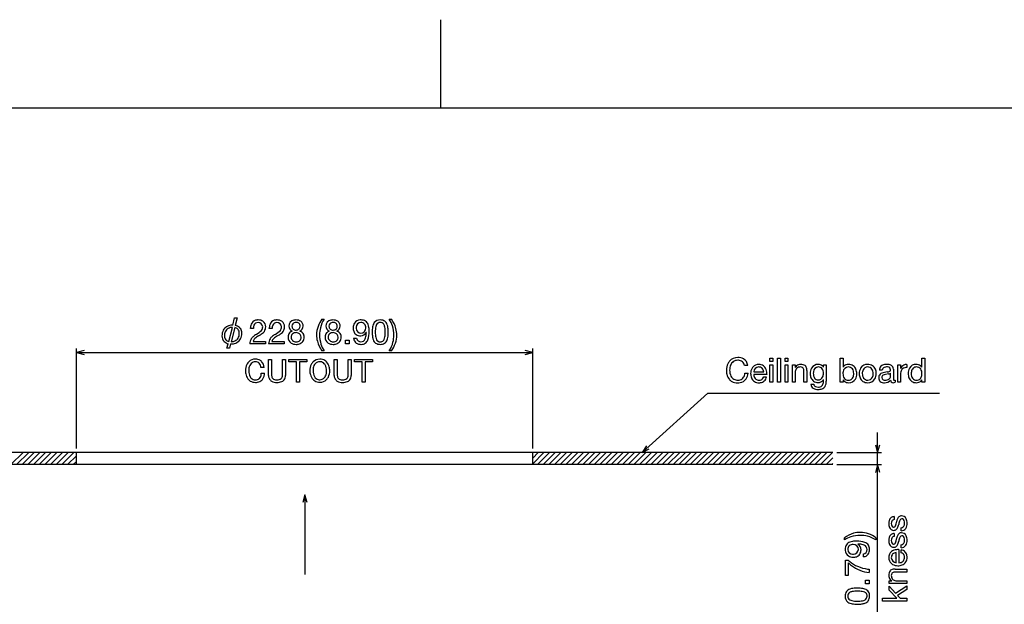
# Model space of a CAD drawing. Extents: x 0 to 1680, y 0 to 1188.
# Drawn here: x 662 to 1154, y 896 to 1188 of the extents above; entities that cross this region are included whole.
import ezdxf

# ---------------------------------------------------------------- set-up
doc = ezdxf.new("R2010")
doc.units = 0
doc.layers.get('0').update_dxf_attribs({"linetype": 'CONTINUOUS'})

msp = doc.modelspace()

# ---------------------------------------------------------------- linework, layer by layer
at = {"color": 7}
for p, q in [((871.996765, 1144.001831), (871.996765, 1188.000244)), ((40.005978, 1144.001831), (1639.993896, 1144.001831)), ((768.141968, 1035.477417), (768.935608, 1039.049438)), ((768.935608, 1039.049438), (770.192383, 1039.049438)), ((770.192383, 1039.049438), (769.266418, 1035.345459)), ((812.549622, 1038.430176), (813.649597, 1038.430176)), ((846.264771, 1038.430176), (847.36438, 1038.430176)), ((766.025208, 1027.275391), (767.877197, 1034.353027)), ((769.001587, 1034.287109), (767.215576, 1027.209473)), ((776.890381, 1033.810303), (776.873169, 1034.114624)), ((778.328796, 1033.810303), (776.890381, 1033.810303)), ((778.328796, 1033.928711), (778.328796, 1033.810303)), ((786.305176, 1033.810303), (786.287964, 1034.114624)), ((787.743591, 1033.810303), (786.305176, 1033.810303)), ((787.743591, 1033.928711), (787.743591, 1033.810303)), ((828.434387, 1028.952637), (829.872375, 1028.952637)), ((834.780396, 1031.762207), (834.746399, 1031.796265)), ((689.919189, 973.815063), (689.919189, 1023.83905)), ((765.099182, 1023.902222), (765.760376, 1026.151001)), ((766.356018, 1023.902222), (765.099182, 1023.902222)), ((766.951172, 1026.085083), (766.356018, 1023.902222)), ((784.387573, 1026.058594), (776.551208, 1026.058594)), ((778.226807, 1027.327881), (784.387573, 1027.327881)), ((784.387573, 1027.327881), (784.387573, 1026.058594)), ((793.802368, 1026.058594), (785.966003, 1026.058594)), ((787.641602, 1027.327881), (793.802368, 1027.327881)), ((793.802368, 1027.327881), (793.802368, 1026.058594)), ((824.302368, 1026.058594), (824.302368, 1027.937012)), ((824.302368, 1027.937012), (826.180786, 1027.937012)), ((826.180786, 1026.058594), (824.302368, 1026.058594)), ((826.180786, 1027.937012), (826.180786, 1026.058594)), ((917.918396, 973.815063), (917.918396, 1023.83905)), ((693.782776, 1022.874268), (689.919189, 1021.83905)), ((689.919189, 1021.83905), (693.782776, 1020.803833)), ((689.919189, 1021.83905), (917.918396, 1021.83905)), ((813.649597, 1022.707825), (812.549622, 1022.707825)), ((847.36438, 1022.707825), (846.264771, 1022.707825)), ((917.918396, 1021.83905), (914.05481, 1022.874268)), ((914.05481, 1020.803833), (917.918396, 1021.83905)), ((1036.445312, 1017.232239), (1036.445312, 1018.992676)), ((1036.445312, 1018.992676), (1037.884033, 1018.992676)), ((1037.884033, 1018.992676), (1037.884033, 1017.232239)), ((1040.203125, 1006.90863), (1040.203125, 1018.992676)), ((1040.203125, 1018.992676), (1041.641602, 1018.992676)), ((1041.641602, 1018.992676), (1041.641602, 1006.90863)), ((1043.962402, 1017.232239), (1043.962402, 1018.992676)), ((1043.962402, 1018.992676), (1045.401123, 1018.992676)), ((1045.401123, 1018.992676), (1045.401123, 1017.232239)), ((1071.530029, 1006.90863), (1071.530029, 1018.992676)), ((1071.530029, 1018.992676), (1072.96875, 1018.992676)), ((1072.96875, 1018.992676), (1072.96875, 1014.47345)), ((1112.351562, 1014.490662), (1112.351562, 1018.992676)), ((1112.351562, 1018.992676), (1113.790283, 1018.992676)), ((1113.790283, 1018.992676), (1113.790283, 1006.90863)), ((783.685181, 1014.286255), (782.097595, 1014.286255)), ((785.934021, 1018.321045), (787.4552, 1018.321045)), ((785.934021, 1010.317444), (785.934021, 1018.321045)), ((787.4552, 1018.321045), (787.4552, 1010.38385)), ((792.879211, 1010.38385), (792.879211, 1018.321045)), ((792.879211, 1018.321045), (794.400818, 1018.321045)), ((794.400818, 1018.321045), (794.400818, 1010.317444)), ((796.054382, 1018.321045), (805.116394, 1018.321045)), ((796.054382, 1017.064209), (796.054382, 1018.321045)), ((799.824768, 1017.064209), (796.054382, 1017.064209)), ((799.824768, 1007.010254), (799.824768, 1017.064209)), ((805.116394, 1017.064209), (801.346008, 1017.064209)), ((801.346008, 1017.064209), (801.346008, 1007.010254)), ((805.116394, 1018.321045), (805.116394, 1017.064209)), ((818.742371, 1018.321045), (820.263611, 1018.321045)), ((818.742371, 1010.317444), (818.742371, 1018.321045)), ((820.263611, 1018.321045), (820.263611, 1010.38385)), ((825.687622, 1010.38385), (825.687622, 1018.321045)), ((825.687622, 1018.321045), (827.208801, 1018.321045)), ((827.208801, 1018.321045), (827.208801, 1010.317444)), ((828.862793, 1018.321045), (837.924805, 1018.321045)), ((828.862793, 1017.064209), (828.862793, 1018.321045)), ((832.632812, 1017.064209), (828.862793, 1017.064209)), ((832.632812, 1007.010254), (832.632812, 1017.064209)), ((837.924805, 1017.064209), (834.154419, 1017.064209)), ((834.154419, 1017.064209), (834.154419, 1007.010254)), ((837.924805, 1018.321045), (837.924805, 1017.064209)), ((1025.382324, 1015.354248), (1023.773987, 1015.354248)), ((1037.884033, 1017.232239), (1036.445312, 1017.232239)), ((1036.445312, 1006.90863), (1036.445312, 1015.65863)), ((1036.445312, 1015.65863), (1037.884033, 1015.65863)), ((1037.884033, 1015.65863), (1037.884033, 1006.90863)), ((1045.401123, 1017.232239), (1043.962402, 1017.232239)), ((1043.962402, 1006.90863), (1043.962402, 1015.65863)), ((1043.962402, 1015.65863), (1045.401123, 1015.65863)), ((1045.401123, 1015.65863), (1045.401123, 1006.90863)), ((1047.637695, 1006.90863), (1047.637695, 1015.65863)), ((1047.637695, 1015.65863), (1048.990723, 1015.65863)), ((1048.990723, 1015.65863), (1048.990723, 1014.271057)), ((1048.990723, 1014.271057), (1049.025146, 1014.271057)), ((1063.22876, 1014.405823), (1063.246826, 1014.405823)), ((1063.246826, 1014.405823), (1063.246826, 1015.65863)), ((1063.246826, 1015.65863), (1064.600098, 1015.65863)), ((1064.600098, 1015.65863), (1064.600098, 1007.569031)), ((1072.96875, 1014.47345), (1073.001709, 1014.47345)), ((1098.093262, 1013.509033), (1098.093262, 1008.46582)), ((1100.281494, 1006.90863), (1100.281494, 1015.65863)), ((1100.281494, 1015.65863), (1101.634766, 1015.65863)), ((1101.634766, 1015.65863), (1101.634766, 1013.813477)), ((1101.634766, 1013.813477), (1101.669189, 1013.813477)), ((1104.681641, 1015.861816), (1104.884033, 1015.861816)), ((1104.884033, 1015.861816), (1104.884033, 1014.338623)), ((1112.317139, 1014.490662), (1112.351562, 1014.490662)), ((782.296021, 1011.50824), (783.883606, 1011.50824)), ((1023.892822, 1011.46106), (1025.500732, 1011.46106)), ((1028.315918, 1012.121033), (1033.343262, 1012.121033)), ((1034.865967, 1010.852234), (1028.315918, 1010.852234)), ((1028.315918, 1010.852234), (1028.315918, 1010.75061)), ((1033.308838, 1009.684265), (1034.730713, 1009.684265)), ((1034.865967, 1011.021423), (1034.865967, 1010.852234)), ((1049.076416, 1011.901428), (1049.076416, 1006.90863)), ((1053.441895, 1006.90863), (1053.441895, 1012.883423)), ((1054.880371, 1012.730225), (1054.880371, 1006.90863)), ((1092.54248, 1012.933472), (1091.103516, 1012.933472)), ((1095.638672, 1011.071838), (1094.167236, 1010.852234)), ((1096.654297, 1009.921021), (1096.654297, 1011.427429)), ((1101.719971, 1010.818237), (1101.719971, 1006.90863)), ((801.346008, 1007.010254), (799.824768, 1007.010254)), ((834.154419, 1007.010254), (832.632812, 1007.010254)), ((1037.884033, 1006.90863), (1036.445312, 1006.90863)), ((1041.641602, 1006.90863), (1040.203125, 1006.90863)), ((1045.401123, 1006.90863), (1043.962402, 1006.90863)), ((1049.076416, 1006.90863), (1047.637695, 1006.90863)), ((1054.880371, 1006.90863), (1053.441895, 1006.90863)), ((1056.917236, 1005.927063), (1058.354736, 1005.927063)), ((1063.246826, 1008.397827), (1063.211914, 1008.397827)), ((1063.246826, 1007.856262), (1063.246826, 1008.397827)), ((1072.96875, 1006.90863), (1071.530029, 1006.90863)), ((1073.001709, 1008.07666), (1072.96875, 1008.07666)), ((1072.96875, 1008.07666), (1072.96875, 1006.90863)), ((1098.98999, 1008.059448), (1098.98999, 1006.942627)), ((1101.719971, 1006.90863), (1100.281494, 1006.90863)), ((1112.351562, 1008.093018), (1112.317139, 1008.093018)), ((1112.351562, 1006.90863), (1112.351562, 1008.093018)), ((1113.790283, 1006.90863), (1112.351562, 1006.90863)), ((972.51001, 971.815063), (1005.379211, 1001.559082)), ((1005.379211, 1001.559082), (1121.088379, 1001.559082)), ((1090.237305, 768.968262), (1090.237305, 981.815063)), ((974.679993, 975.175049), (972.51001, 971.815063)), ((1089.201904, 975.67865), (1090.237305, 971.815063)), ((1090.237305, 971.815063), (1091.272705, 975.67865)), ((689.919189, 971.815063), (539.919617, 971.815063)), ((657.235596, 965.815063), (663.235596, 971.815063)), ((660.063965, 965.815063), (666.063965, 971.815063)), ((662.892395, 965.815063), (668.892395, 971.815063)), ((665.720764, 965.815063), (671.720764, 971.815063)), ((668.549194, 965.815063), (674.549194, 971.815063)), ((671.377563, 965.815063), (677.377563, 971.815063)), ((674.205994, 965.815063), (680.205994, 971.815063)), ((677.034424, 965.815063), (683.034424, 971.815063)), ((679.862793, 965.815063), (685.862793, 971.815063)), ((682.691223, 965.815063), (688.691223, 971.815063)), ((685.519592, 965.815063), (689.919189, 970.214661)), ((689.919189, 965.815063), (689.919189, 971.815063)), ((917.918396, 971.815063), (689.919189, 971.815063)), ((917.918396, 966.283447), (923.450012, 971.815063)), ((917.918396, 969.111816), (920.621582, 971.815063)), ((917.918396, 965.815063), (917.918396, 971.815063)), ((1067.917969, 971.815063), (917.918396, 971.815063)), ((920.278381, 965.815063), (926.278381, 971.815063)), ((923.106812, 965.815063), (929.106812, 971.815063)), ((925.935181, 965.815063), (931.935181, 971.815063)), ((928.763611, 965.815063), (934.763611, 971.815063)), ((931.59198, 965.815063), (937.59198, 971.815063)), ((934.42041, 965.815063), (940.42041, 971.815063)), ((937.248779, 965.815063), (943.248779, 971.815063)), ((940.077209, 965.815063), (946.077209, 971.815063)), ((942.905579, 965.815063), (948.905579, 971.815063)), ((945.734009, 965.815063), (951.734009, 971.815063)), ((948.562805, 965.815063), (954.562805, 971.815063)), ((951.390808, 965.815063), (957.390808, 971.815063)), ((954.219604, 965.815063), (960.219604, 971.815063)), ((957.047974, 965.815063), (963.047974, 971.815063)), ((959.876404, 965.815063), (965.876404, 971.815063)), ((962.704773, 965.815063), (968.704773, 971.815063)), ((965.533203, 965.815063), (971.533203, 971.815063)), ((968.361572, 965.815063), (974.361572, 971.815063)), ((971.190002, 965.815063), (977.190002, 971.815063)), ((972.51001, 971.815063), (976.069214, 973.639832)), ((974.018372, 965.815063), (980.018372, 971.815063)), ((976.846802, 965.815063), (982.846802, 971.815063)), ((979.675171, 965.815063), (985.675171, 971.815063)), ((982.503601, 965.815063), (988.503601, 971.815063)), ((985.33197, 965.815063), (991.33197, 971.815063)), ((988.1604, 965.815063), (994.1604, 971.815063)), ((990.98877, 965.815063), (996.98877, 971.815063)), ((993.8172, 965.815063), (999.8172, 971.815063)), ((996.645569, 965.815063), (1002.645569, 971.815063)), ((999.473999, 965.815063), (1005.473999, 971.815063)), ((1002.302368, 965.815063), (1008.302368, 971.815063)), ((1005.130798, 965.815063), (1011.130798, 971.815063)), ((1007.959595, 965.815063), (1013.959167, 971.815063)), ((1010.787598, 965.815063), (1016.787598, 971.815063)), ((1013.616394, 965.815063), (1019.616394, 971.815063)), ((1016.444763, 965.815063), (1022.444763, 971.815063)), ((1019.273193, 965.815063), (1025.273193, 971.815063)), ((1022.101624, 965.815063), (1028.101562, 971.815063)), ((1024.929932, 965.815063), (1030.929932, 971.815063)), ((1027.758301, 965.815063), (1033.758301, 971.815063)), ((1030.586914, 965.815063), (1036.586914, 971.815063)), ((1033.415283, 965.815063), (1039.415283, 971.815063)), ((1036.243652, 965.815063), (1042.243652, 971.815063)), ((1039.072021, 965.815063), (1045.072021, 971.815063)), ((1041.900391, 965.815063), (1047.900391, 971.815063)), ((1044.72876, 965.815063), (1050.72876, 971.815063)), ((1047.557129, 965.815063), (1053.557129, 971.815063)), ((1050.385498, 965.815063), (1056.385498, 971.815063)), ((1053.214111, 965.815063), (1059.214111, 971.815063)), ((1056.04248, 965.815063), (1062.04248, 971.815063)), ((1058.87085, 965.815063), (1064.87085, 971.815063)), ((1061.699219, 965.815063), (1067.699219, 971.815063)), ((1064.527588, 965.815063), (1067.917969, 969.205078)), ((1069.917969, 971.815063), (1092.237305, 971.815063)), ((689.919189, 965.815063), (539.919617, 965.815063)), ((688.348022, 965.815063), (689.919189, 967.385864)), ((917.918396, 965.815063), (689.919189, 965.815063)), ((1067.917969, 965.815063), (917.918396, 965.815063)), ((1067.356445, 965.815063), (1067.917969, 966.376648)), ((1069.917969, 965.815063), (1092.237305, 965.815063)), ((1090.237305, 965.815063), (1089.201904, 961.951416)), ((1091.272705, 961.951416), (1090.237305, 965.815063)), ((804.127563, 950.78186), (803.083984, 946.920654)), ((804.127563, 950.78186), (804.039612, 910.992249)), ((805.154419, 946.915833), (804.127563, 950.78186)), ((1098.538086, 939.836243), (1098.538086, 938.397461)), ((1098.538086, 938.397461), (1098.520508, 938.397461)), ((1099.468506, 936.282227), (1099.772705, 937.635437)), ((1098.538086, 929.93103), (1098.520508, 929.93103)), ((1098.538086, 931.369446), (1098.538086, 929.93103)), ((1101.98999, 932.795837), (1101.98999, 934.234619)), ((1073.667236, 928.207031), (1073.667236, 929.306641)), ((1080.334473, 926.137085), (1080.30127, 926.104248)), ((1089.389648, 929.306641), (1089.389648, 928.207031)), ((1099.468506, 927.81543), (1099.772705, 929.16864)), ((1101.98999, 924.329041), (1101.98999, 925.767822)), ((1083.144043, 919.791443), (1083.144043, 921.229431)), ((1099.535889, 916.842285), (1099.535889, 921.869446)), ((1100.635498, 923.392212), (1100.805176, 923.392212)), ((1100.805176, 923.392212), (1100.805176, 916.842285)), ((1101.973633, 921.835083), (1101.973633, 923.25708)), ((1074.241943, 918.161011), (1075.478027, 918.161011)), ((1074.241943, 910.393066), (1074.241943, 918.161011)), ((1075.59668, 916.688599), (1075.59668, 910.393066)), ((1100.805176, 916.842285), (1100.907227, 916.842285)), ((1075.59668, 910.393066), (1074.241943, 910.393066)), ((1086.038086, 913.557861), (1086.038086, 911.950256)), ((1104.749268, 912.183044), (1098.773926, 912.183044)), ((1098.926758, 913.621826), (1104.749268, 913.621826)), ((1104.749268, 913.621826), (1104.749268, 912.183044)), ((1084.159668, 908.122681), (1086.038086, 908.122681)), ((1084.159668, 906.244629), (1084.159668, 908.122681)), ((1086.038086, 906.244629), (1084.159668, 906.244629)), ((1086.038086, 908.122681), (1086.038086, 906.244629)), ((1095.998291, 906.379028), (1095.998291, 907.733398)), ((1095.998291, 907.733398), (1097.385986, 907.733398)), ((1104.749268, 906.379028), (1095.998291, 906.379028)), ((1097.385986, 907.733398), (1097.385986, 907.766602)), ((1099.18042, 901.568237), (1104.749268, 905.291443)), ((1099.756348, 907.817444), (1104.749268, 907.817444)), ((1104.749268, 907.817444), (1104.749268, 906.379028)), ((1104.749268, 905.291443), (1104.749268, 903.464233)), ((1095.998291, 903.108643), (1095.998291, 905.037842)), ((1095.998291, 905.037842), (1099.18042, 901.568237)), ((1099.823975, 899.113831), (1095.998291, 903.108643)), ((1104.749268, 903.464233), (1100.179688, 900.468262)), ((1100.179688, 900.468262), (1101.431885, 899.113831)), ((1092.664795, 899.113831), (1099.823975, 899.113831)), ((1092.664795, 897.675049), (1092.664795, 899.113831)), ((1104.749268, 897.675049), (1092.664795, 897.675049)), ((1101.431885, 899.113831), (1104.749268, 899.113831)), ((1104.749268, 899.113831), (1104.749268, 897.675049))]:
    msp.add_line(p, q, dxfattribs=at)
for centre, radius, start, end in [((780.465698, 1034.488037), 3.548557, 94.922848, 145.845234), ((780.724731, 1033.433594), 4.624298, 89.70153, 96.999382), ((780.817566, 1033.752197), 4.306201, 57.54556, 90.915036), ((789.880493, 1034.488037), 3.548557, 94.922848, 145.845234), ((790.139526, 1033.433594), 4.624298, 89.70153, 96.999382), ((790.232361, 1033.752197), 4.306201, 57.54556, 90.915036), ((799.581238, 1033.657349), 4.400571, 89.81291, 104.303949), ((799.699463, 1033.608887), 4.45014, 58.612531, 91.337395), ((823.653931, 1030.234009), 13.801582, 143.568555, 160.489638), ((825.584534, 1030.748535), 14.193327, 147.233457, 165.920116), ((818.088745, 1033.657959), 4.39995, 89.811885, 104.30498), ((818.207275, 1033.609863), 4.449256, 58.609191, 91.340734), ((831.92334, 1034.298828), 3.745701, 94.258905, 144.646085), ((832.108826, 1033.496338), 4.561506, 89.814618, 95.833735), ((832.231262, 1033.943848), 4.115396, 57.580353, 91.499168), ((841.463745, 1034.618652), 3.449102, 85.66592, 142.450603), ((841.833557, 1034.035767), 4.023512, 56.491757, 91.555114), ((834.089294, 1030.68811), 14.42855, 18.073017, 32.451499), ((832.80835, 1028.638916), 17.542713, 17.263447, 33.927206), ((767.127258, 1030.801025), 4.36683, 134.97492, 150.589866), ((767.88147, 1030.05835), 5.425306, 87.247723, 135.066021), ((768.617249, 1029.473145), 5.143227, 124.42016, 135.215233), ((767.738403, 1030.821045), 3.534746, 87.749728, 125.019045), ((768.466187, 1031.40332), 2.933023, 43.628994, 79.482358), ((768.562988, 1031.328003), 4.078517, 45.580236, 80.068935), ((768.942017, 1031.779297), 2.329839, 42.637722, 45.010288), ((768.473755, 1031.532959), 2.844486, 358.181213, 39.898045), ((767.478394, 1029.869995), 5.88418, 44.88382, 47.975269), ((769.2677, 1031.665405), 3.349463, 6.501903, 44.721319), ((781.231384, 1034.17981), 4.358686, 148.14474, 180.85702), ((781.998169, 1033.997192), 3.670025, 157.875164, 181.070627), ((780.666199, 1034.566895), 2.221692, 90.056597, 158.548826), ((780.718933, 1034.523926), 2.265322, 2.060658, 91.389789), ((780.2854, 1034.529541), 2.698456, 321.840751, 1.613078), ((781.25708, 1034.727173), 3.25122, 357.854238, 54.859673), ((780.623657, 1034.58667), 3.882392, 325.208365, 0.276447), ((790.646179, 1034.17981), 4.358686, 148.14474, 180.85702), ((791.412964, 1033.997192), 3.670025, 157.875164, 181.070627), ((790.080994, 1034.566895), 2.221692, 90.056597, 158.548826), ((790.133484, 1034.52417), 2.265175, 2.057225, 91.383355), ((789.700623, 1034.528687), 2.69769, 321.848131, 1.629397), ((790.671875, 1034.727173), 3.25122, 357.854238, 54.859673), ((790.036499, 1034.58728), 3.884355, 325.217518, 0.267296), ((798.846252, 1035.05249), 2.771633, 181.194978, 246.710726), ((799.13208, 1034.931274), 3.057514, 102.045287, 178.811907), ((799.34729, 1034.96875), 1.749457, 137.803315, 180.829549), ((799.585327, 1034.996948), 1.988052, 181.543549, 274.184636), ((799.632019, 1034.530151), 2.258962, 88.793231, 134.411074), ((799.814331, 1034.641235), 2.151592, 54.322639, 93.590619), ((799.787231, 1035.061768), 2.04825, 268.410257, 317.344851), ((799.902954, 1035.006226), 1.808939, 358.010376, 49.855753), ((799.793152, 1034.870239), 1.919012, 321.431981, 2.186198), ((800.472534, 1035.039185), 2.7622, 293.527486, 359.075366), ((800.4021, 1035.07959), 2.833568, 358.281289, 55.25077), ((822.477905, 1030.556519), 12.585731, 160.085468, 179.673467), ((826.147034, 1030.780151), 14.7322, 166.571307, 180.590642), ((817.354309, 1035.052368), 2.771704, 181.192327, 246.700692), ((817.640015, 1034.931396), 3.057456, 102.052131, 178.814366), ((817.85553, 1034.968628), 1.749711, 137.80658, 180.826284), ((818.093201, 1034.996826), 1.987953, 181.540585, 274.187614), ((818.139648, 1034.531128), 2.258063, 88.793566, 134.420377), ((818.32196, 1034.641235), 2.151592, 54.322639, 93.590619), ((818.295105, 1035.061035), 2.047586, 268.412716, 317.35291), ((818.410522, 1035.006226), 1.808939, 358.010376, 49.855753), ((818.300598, 1034.870361), 1.919196, 321.43403, 2.184157), ((818.979492, 1035.038818), 2.762081, 293.544131, 359.084246), ((818.909241, 1035.080322), 2.833224, 358.266535, 55.235255), ((833.088745, 1034.063843), 4.909463, 179.01042, 199.871829), ((832.291626, 1034.188354), 4.111847, 146.359985, 180.553869), ((833.934631, 1033.974609), 4.231134, 174.035775, 180.400217), ((832.332947, 1034.024658), 2.630563, 181.734603, 264.315532), ((832.094666, 1034.421021), 2.368276, 91.35169, 180.164111), ((832.129883, 1034.465454), 2.324936, 41.691205, 92.245065), ((831.971375, 1033.961914), 2.556847, 272.264506, 1.90845), ((831.449768, 1034.105713), 3.077585, 358.907917, 38.269652), ((832.376038, 1034.54126), 3.539008, 19.424419, 54.371451), ((829.433533, 1033.287476), 6.734061, 9.125454, 21.159832), ((824.200928, 1032.432983), 12.035998, 359.465179, 9.190957), ((852.444153, 1032.174316), 14.715077, 170.51111, 180.880502), ((843.287781, 1033.792725), 5.417887, 147.287319, 171.427762), ((850.951965, 1032.357422), 11.704974, 167.887607, 181.92089), ((842.740845, 1034.119995), 3.3068, 149.324095, 167.894669), ((841.684509, 1034.670288), 2.118531, 89.375074, 147.547468), ((841.763428, 1034.713867), 2.075516, 34.005033, 91.541173), ((840.233826, 1033.820923), 3.844638, 10.377004, 32.288042), ((833.137085, 1032.456055), 11.071372, 357.197119, 10.709606), ((842.107849, 1034.741455), 3.287728, 37.390464, 53.687606), ((841.652771, 1034.52417), 3.782594, 17.795805, 35.81868), ((837.529114, 1033.183228), 8.118818, 6.988154, 17.91184), ((828.74884, 1032.071045), 16.969189, 359.585418, 7.108831), ((833.291443, 1030.625), 15.207761, 359.566074, 17.366381), ((837.976685, 1030.545166), 12.04493, 359.832179, 15.900493), ((768.689575, 1030.175293), 6.039237, 152.696665, 181.155567), ((766.467224, 1029.981689), 3.816307, 178.922256, 225.163364), ((766.74884, 1029.96228), 2.841883, 178.161209, 219.918038), ((770.242859, 1030.071533), 6.334496, 171.184731, 180.163209), ((767.529236, 1030.606689), 3.572687, 135.826166, 172.997067), ((767.163635, 1031.616333), 4.462736, 303.660047, 315.100041), ((767.86731, 1030.817627), 3.401199, 316.264533, 354.855976), ((768.069702, 1030.862671), 4.505368, 314.915434, 329.53794), ((764.523193, 1031.428467), 6.793613, 352.252417, 0.119423), ((767.010315, 1031.274414), 5.630225, 331.392664, 1.040343), ((767.589111, 1031.379395), 5.050473, 359.968427, 7.568636), ((783.088989, 1025.581787), 6.555147, 151.776079, 175.828358), ((781.337219, 1026.184937), 4.735784, 132.058429, 148.180189), ((784.744019, 1022.403687), 9.825317, 120.546555, 132.037529), ((780.950256, 1026.748901), 2.784315, 131.536056, 167.998406), ((785.045959, 1022.234741), 8.879445, 118.074095, 132.004115), ((774.474121, 1040.651611), 11.1179, 298.331766, 315.523867), ((773.871033, 1042.773682), 14.5032, 298.841564, 308.55926), ((779.914124, 1035.209961), 4.821859, 308.429732, 323.937021), ((792.503784, 1025.581787), 6.555147, 151.776079, 175.828358), ((790.752014, 1026.184937), 4.735784, 132.058429, 148.180189), ((794.158813, 1022.403687), 9.825317, 120.546555, 132.037529), ((790.365051, 1026.748901), 2.784315, 131.536056, 167.998406), ((794.460754, 1022.234741), 8.879445, 118.074095, 132.004115), ((783.888916, 1040.651611), 11.1179, 298.331766, 315.523867), ((783.285828, 1042.773682), 14.5032, 298.841564, 308.55926), ((789.328918, 1035.209961), 4.821859, 308.429732, 323.937021), ((799.037292, 1029.353027), 3.388595, 177.320317, 236.471644), ((798.916565, 1029.559937), 3.264522, 142.265436, 180.851228), ((798.662903, 1029.614746), 3.032462, 107.512778, 140.150837), ((799.381226, 1029.459595), 2.206122, 133.123993, 180.431226), ((799.567444, 1029.512329), 2.393244, 181.659062, 273.904386), ((799.673096, 1029.008911), 2.736272, 89.503441, 131.131368), ((799.695129, 1029.10791), 2.637069, 66.846658, 89.963543), ((799.891541, 1029.398071), 2.29408, 1.55339, 68.509284), ((799.913147, 1029.418945), 2.27205, 315.19621, 1.042274), ((800.739868, 1029.594116), 3.029982, 33.586202, 73.99678), ((800.031006, 1029.471436), 3.676805, 324.651729, 0.623371), ((800.516846, 1029.64209), 3.193389, 357.656354, 30.655159), ((821.651733, 1030.545288), 11.759605, 179.595822, 195.342444), ((826.556763, 1030.481201), 15.141855, 179.443727, 197.5641), ((817.544067, 1029.353271), 3.388547, 177.324196, 236.479977), ((817.422119, 1029.559814), 3.263262, 142.246435, 180.85008), ((817.171143, 1029.612793), 3.034469, 107.51312, 140.135524), ((817.888855, 1029.459595), 2.206122, 133.123993, 180.431226), ((818.075073, 1029.512329), 2.393309, 181.660045, 273.91233), ((818.180664, 1029.008911), 2.736272, 89.503441, 131.131368), ((818.202637, 1029.107666), 2.637426, 66.848243, 89.961958), ((818.399536, 1029.397949), 2.294085, 1.557434, 68.520068), ((818.420959, 1029.419434), 2.272208, 315.183833, 1.03062), ((819.247437, 1029.594116), 3.029982, 33.586202, 73.99678), ((818.538452, 1029.471436), 3.67694, 324.652415, 0.622686), ((819.024475, 1029.64209), 3.193389, 357.656354, 30.655159), ((832.841125, 1029.415405), 4.43098, 185.994101, 197.097598), ((831.610168, 1033.503052), 3.32843, 199.445106, 233.979199), ((831.879211, 1034.151855), 4.01473, 236.319249, 271.078566), ((831.981812, 1029.25354), 2.130797, 188.117388, 272.435616), ((831.942993, 1033.336548), 3.198684, 270.211761, 331.214615), ((832.095337, 1029.388428), 2.263905, 269.419513, 338.770006), ((829.163147, 1030.772949), 5.503224, 336.387254, 349.442285), ((831.868164, 1029.680542), 4.015091, 306.713169, 338.396969), ((822.661438, 1032.009766), 12.121503, 349.32631, 358.830081), ((824.563354, 1032.012817), 11.677123, 340.953782, 1.510416), ((854.358521, 1031.833252), 16.628124, 179.603895, 187.035363), ((845.925537, 1030.764771), 8.127797, 186.840853, 197.973993), ((841.911865, 1029.45874), 3.906973, 197.919529, 215.451573), ((852.518799, 1031.681641), 13.268232, 178.776213, 189.976402), ((843.356812, 1030.009277), 3.955509, 189.110019, 208.468237), ((841.481812, 1029.346436), 2.406241, 319.855191, 333.582558), ((839.213928, 1030.324097), 4.87409, 335.150879, 350.788517), ((830.93573, 1031.67395), 13.261639, 350.757125, 1.040049), ((840.410461, 1030.020874), 5.164152, 326.564732, 351.417987), ((830.938965, 1031.69165), 14.780868, 350.492578, 0.994584), ((833.763977, 1030.35791), 14.735571, 346.572841, 0.590524), ((837.533813, 1030.553955), 12.487853, 340.513836, 359.797727), ((766.911438, 1030.494629), 4.493464, 225.758547, 255.158051), ((766.267151, 1029.710815), 2.314059, 222.798206, 225.179811), ((766.614197, 1029.918335), 2.707697, 223.063942, 257.435625), ((767.030823, 1033.39624), 7.311594, 269.37621, 284.51068), ((767.269043, 1031.603394), 4.394225, 269.30299, 302.610305), ((767.582703, 1031.357178), 5.199376, 284.252581, 314.868552), ((799.637268, 1030.725586), 4.870982, 239.507226, 271.095396), ((799.761414, 1029.714355), 2.589899, 269.313072, 312.922713), ((799.77533, 1030.595825), 4.740558, 269.456615, 289.057134), ((800.206482, 1029.46521), 3.531417, 288.43474, 323.086471), ((827.759399, 1032.80481), 18.256159, 197.109674, 213.578107), ((825.874084, 1030.507568), 14.500793, 198.477173, 212.539453), ((818.145203, 1030.728149), 4.873634, 239.515695, 271.095696), ((818.283203, 1030.594116), 4.738925, 269.457926, 289.060378), ((818.269165, 1029.713989), 2.589539, 269.318618, 312.925745), ((818.713989, 1029.465332), 3.531546, 288.435388, 323.085816), ((831.497009, 1028.948242), 3.009326, 196.120676, 233.618783), ((831.969604, 1029.986084), 4.13196, 236.881237, 271.42554), ((832.085754, 1030.860352), 5.004994, 269.847083, 272.054655), ((832.280273, 1029.436401), 3.577814, 269.758482, 303.757524), ((841.253906, 1029.035767), 3.125896, 216.129633, 233.768938), ((841.613831, 1029.873901), 4.019963, 236.692942, 271.57564), ((841.679199, 1029.243774), 2.119649, 211.895653, 271.221672), ((841.791748, 1029.20105), 2.077516, 268.141804, 317.407388), ((841.76532, 1030.596191), 4.740911, 269.505574, 283.907328), ((842.145142, 1029.146973), 3.24301, 283.547459, 322.558826), ((834.338867, 1030.385986), 14.183819, 327.225894, 345.923701), ((836.126282, 1030.990234), 13.960441, 323.609882, 340.752483), ((779.145203, 1014.095337), 4.361576, 87.713638, 134.679487), ((779.433105, 1013.689819), 4.764978, 59.470928, 91.369797), ((811.489929, 1013.765686), 4.687936, 89.480792, 135.281527), ((811.578674, 1013.745056), 4.708608, 58.296395, 90.5635), ((1020.16687, 1014.039307), 5.246398, 87.387373, 138.683808), ((1020.470154, 1013.440674), 5.839952, 62.277713, 90.629227), ((1021.026672, 1014.785339), 4.392719, 7.441235, 60.544258), ((781.77887, 1012.757385), 7.35515, 155.171284, 180.971617), ((779.773743, 1013.502747), 5.224979, 135.01153, 153.356544), ((783.772766, 1012.69519), 7.761055, 169.311565, 180.461934), ((780.030945, 1013.542725), 3.929368, 136.03308, 171.335746), ((779.33252, 1014.284729), 2.911967, 90.261619, 137.000549), ((779.342773, 1014.538208), 2.658548, 44.543591, 90.508797), ((778.563171, 1014.083374), 3.540259, 3.284787, 40.936431), ((779.924255, 1014.822632), 3.542974, 45.025806, 57.005971), ((779.345642, 1014.27478), 4.33956, 0.151222, 44.734006), ((813.528748, 1012.822266), 6.958258, 154.369064, 181.018212), ((811.706848, 1013.514587), 5.018842, 134.98705, 152.49721), ((816.033325, 1012.751953), 7.874729, 170.17986, 180.38795), ((811.996643, 1013.609863), 3.754153, 136.276563, 172.574292), ((811.551453, 1014.108459), 3.088234, 90.353827, 137.253048), ((811.538208, 1014.224731), 2.971946, 84.125787, 90.11253), ((811.42749, 1013.944031), 3.263487, 43.843848, 82.695539), ((811.552429, 1013.985474), 3.145145, 30.585959, 44.876272), ((811.38092, 1013.559998), 4.970523, 44.830111, 57.477626), ((808.9552, 1012.883057), 5.953659, 358.225117, 26.998864), ((811.2276, 1013.413086), 5.182837, 13.819278, 44.787053), ((808.903625, 1012.783752), 7.590073, 359.35748, 14.24195), ((1022.405151, 1013.030518), 7.719992, 155.807202, 180.84228), ((1020.645325, 1013.649536), 5.863119, 138.910147, 154.277321), ((1022.398621, 1013.175415), 6.106216, 157.657527, 181.313509), ((1020.413269, 1014.044678), 3.939782, 126.063135, 158.373932), ((1020.340759, 1013.957397), 3.969177, 89.294813, 124.475184), ((1020.405273, 1013.38562), 4.540617, 85.559922, 90.19788), ((1020.627808, 1014.568848), 3.346271, 52.415968, 87.791153), ((1020.587891, 1014.728027), 3.247053, 11.119938, 50.144367), ((1031.745361, 1011.42749), 4.952908, 149.513934, 180.981575), ((1031.228027, 1011.592346), 4.425148, 137.914456, 147.955134), ((1030.861572, 1011.945862), 3.916231, 89.356073, 138.15899), ((1030.876221, 1012.031372), 2.561848, 91.598827, 177.994552), ((1030.836914, 1012.106445), 2.485983, 47.0014, 90.742342), ((1030.980225, 1012.06543), 3.797125, 54.967587, 91.12723), ((1030.604248, 1011.973755), 2.743001, 3.077837, 45.334322), ((1031.045898, 1012.365356), 3.515878, 37.544126, 53.037204), ((1029.887451, 1011.533569), 4.941464, 5.526457, 37.006423), ((1051.744629, 1012.77063), 3.105953, 111.205991, 151.112977), ((1051.606445, 1012.1521), 2.512347, 134.959716, 175.814943), ((1051.581299, 1011.952637), 2.640445, 88.559563, 131.511973), ((1051.799805, 1012.225708), 3.636759, 88.923852, 108.908118), ((1051.727051, 1012.712769), 1.881149, 55.930865, 92.418887), ((1052.015625, 1012.497253), 3.367826, 54.487865, 92.513799), ((1051.738525, 1012.923096), 1.703847, 358.666238, 52.289927), ((1052.35498, 1013.380005), 2.463642, 7.187657, 48.975728), ((1049.526123, 1012.75885), 5.354262, 359.693717, 9.995885), ((1062.290771, 1011.321838), 5.713044, 152.477129, 180.806231), ((1060.506836, 1012.079041), 3.784128, 88.492853, 150.161504), ((1060.726318, 1012.019226), 2.573539, 91.163279, 176.466584), ((1060.658936, 1012.764404), 3.097911, 51.222006, 90.972225), ((1060.741943, 1012.329102), 2.264189, 37.85868, 91.720042), ((1059.305908, 1011.568787), 3.874821, 358.406527, 33.698688), ((1060.765381, 1013.043945), 2.81488, 28.935721, 49.34562), ((1075.631104, 1011.940918), 2.651934, 91.226021, 175.550751), ((1075.125977, 1013.362061), 2.397478, 107.334128, 152.382449), ((1075.718262, 1011.727173), 4.135375, 88.957121, 108.420538), ((1075.621826, 1012.064575), 2.528111, 36.971937, 91.074678), ((1075.840088, 1011.880615), 3.981522, 56.320937, 90.668958), ((1074.45166, 1011.433228), 3.847875, 358.906852, 34.001553), ((1075.822266, 1012.042542), 3.85804, 21.464056, 54.767725), ((1074.253174, 1011.357727), 5.569211, 358.980536, 22.113779), ((1086.448975, 1011.370544), 5.404534, 150.358719, 181.012379), ((1085.078857, 1011.921204), 3.946487, 86.875628, 147.46944), ((1085.305176, 1012.009644), 2.582784, 90.619528, 154.600335), ((1085.265869, 1011.999939), 2.592336, 36.322324, 89.747169), ((1085.359375, 1011.402954), 4.459336, 58.437275, 90.84086), ((1084.082031, 1011.346436), 3.937114, 358.96122, 33.779421), ((1085.592041, 1012.01532), 3.817753, 23.274317, 56.602181), ((1084.197266, 1011.389648), 5.34645, 358.77156, 23.526715), ((1094.147461, 1012.862671), 3.044777, 137.821551, 178.667763), ((1094.067383, 1012.669678), 3.12111, 97.069153, 134.204543), ((1094.078857, 1012.973877), 1.537002, 112.463108, 181.506803), ((1094.59082, 1011.487122), 3.108029, 87.523458, 110.71361), ((1094.792969, 1009.326172), 6.535727, 89.698969, 99.77526), ((1094.800049, 1011.030518), 3.562515, 82.711412, 91.203646), ((1094.971436, 1010.201416), 5.662275, 74.778789, 91.459197), ((1095.283203, 1013.175232), 1.389377, 359.135089, 91.285977), ((1095.871338, 1013.410767), 2.329367, 33.234669, 75.410233), ((1095.809814, 1013.599854), 2.285244, 357.722989, 28.419604), ((1105.098389, 1012.286011), 3.753978, 119.434122, 155.991002), ((1104.446045, 1011.707397), 2.632587, 130.600908, 170.872318), ((1104.733643, 1010.875244), 3.466633, 87.513281, 125.250807), ((1104.607422, 1012.72699), 3.135755, 88.643486, 115.576718), ((1111.11084, 1011.394897), 5.614313, 152.194346, 180.876363), ((1109.36499, 1012.135254), 3.728206, 88.320104, 149.742335), ((1110.0896, 1011.842346), 3.011492, 135.958699, 173.817605), ((1109.580811, 1012.176392), 2.416283, 88.902965, 133.267659), ((1109.483887, 1012.012878), 3.848967, 55.084861, 90.139864), ((1109.731201, 1012.066956), 2.527447, 37.143385, 92.360639), ((1110.217285, 1013.171326), 2.480073, 32.139083, 53.660176), ((1108.362549, 1011.382324), 4.041565, 358.478845, 33.16106), ((782.018738, 1012.536011), 7.594553, 179.270896, 195.123004), ((779.896606, 1011.939514), 5.390328, 194.887253, 224.899883), ((782.167969, 1012.458557), 6.158435, 178.380048, 206.446187), ((779.618896, 1011.402588), 3.411108, 209.635735, 224.903202), ((779.268555, 1011.044189), 2.909996, 224.774276, 270.996959), ((779.428284, 1011.112061), 2.979408, 267.901791, 308.632589), ((779.780518, 1010.451965), 2.248053, 312.125575, 314.995866), ((779.074463, 1011.0802), 3.192007, 315.984109, 355.724147), ((776.49176, 1011.508789), 5.804224, 353.405654, 359.994573), ((779.690735, 1010.873047), 4.059129, 314.988029, 327.896318), ((778.174805, 1011.552429), 5.708948, 330.207053, 359.556512), ((789.140747, 1010.193848), 3.209157, 177.792693, 224.707394), ((789.571655, 1010.3349), 2.117011, 178.675686, 224.078047), ((789.84845, 1010.755066), 2.610408, 226.477178, 270.05177), ((790.294312, 1011.247803), 3.115762, 267.661778, 307.762993), ((790.748779, 1010.394897), 2.169298, 312.073447, 315.047967), ((790.817322, 1010.313171), 2.063105, 315.309509, 1.962887), ((791.010498, 1010.250244), 3.39096, 322.948174, 1.135869), ((814.160461, 1012.613464), 7.589323, 179.356751, 194.242688), ((811.839172, 1011.985352), 5.185039, 193.826019, 224.780313), ((814.109863, 1012.51355), 5.95392, 178.218637, 206.990225), ((811.503845, 1011.408386), 3.136452, 210.607808, 224.936616), ((811.63678, 1011.451233), 3.2614, 223.819825, 262.700711), ((811.512939, 1011.288879), 3.088307, 270.361315, 317.262615), ((811.069519, 1011.787292), 3.752775, 316.268331, 352.574064), ((807.0354, 1012.64502), 7.870781, 350.177297, 0.390511), ((811.35553, 1011.88446), 5.02179, 314.992233, 332.492024), ((809.536499, 1012.57489), 6.957784, 334.368141, 1.019126), ((821.949158, 1010.193848), 3.209157, 177.792693, 224.707394), ((822.381287, 1010.334961), 2.118235, 178.678609, 224.049005), ((822.657227, 1010.757019), 2.612388, 226.494513, 270.043192), ((823.102661, 1011.247986), 3.115917, 267.662816, 307.761958), ((823.554932, 1010.397217), 2.172549, 312.075687, 315.045754), ((823.625671, 1010.313171), 2.063105, 315.309509, 1.962887), ((823.819275, 1010.249451), 3.390218, 322.954758, 1.148936), ((1023.510986, 1012.836853), 8.825363, 179.479381, 192.487042), ((1020.609863, 1012.131714), 5.840713, 191.886942, 220.606358), ((1023.109802, 1012.909302), 6.816969, 178.939727, 205.364845), ((1020.316345, 1011.73584), 3.792566, 207.425062, 239.950232), ((1020.450745, 1011.486328), 3.511958, 269.269796, 306.407696), ((1020.799133, 1011.218201), 4.541312, 279.998629, 325.675714), ((1020.447449, 1011.312988), 3.376068, 308.199364, 343.495131), ((1019.15802, 1011.779053), 4.745412, 342.522786, 356.15792), ((1019.177307, 1012.043335), 6.350218, 327.778948, 354.739153), ((1032.527588, 1011.317322), 5.734559, 179.746987, 201.927539), ((1030.879395, 1010.556885), 3.922626, 200.61453, 235.746688), ((1031.295898, 1010.679443), 2.980804, 178.631139, 218.992862), ((1030.812256, 1010.473206), 2.479358, 222.322757, 263.823731), ((1031.142822, 1010.37561), 2.40313, 267.555664, 312.992818), ((1031.167236, 1010.079468), 2.17768, 317.842525, 349.544302), ((1030.957275, 1010.36145), 3.833895, 313.642943, 349.825924), ((1026.845947, 1011.030212), 8.020041, 359.937309, 7.013155), ((1052.559082, 1011.92334), 3.482763, 173.204267, 180.360042), ((1061.958252, 1011.146912), 5.380613, 178.993235, 201.361111), ((1060.440918, 1010.51123), 3.736239, 200.758033, 234.060696), ((1062.483643, 1011.269104), 4.38475, 178.144775, 211.534049), ((1063.257568, 1011.417236), 5.156332, 171.51762, 180.069048), ((1060.518555, 1010.270813), 2.194822, 216.157814, 271.397044), ((1060.564941, 1010.504211), 2.427567, 270.168676, 335.508782), ((1058.908936, 1011.319031), 4.272686, 334.771122, 1.904955), ((1076.981445, 1011.180786), 4.065405, 178.428556, 212.616593), ((1078.068848, 1011.302612), 5.151374, 170.570178, 180.115685), ((1075.576172, 1010.485596), 2.51296, 216.539636, 272.284586), ((1075.730225, 1010.423157), 2.449104, 268.741521, 313.241218), ((1075.912598, 1010.478394), 3.773929, 268.7136, 329.331337), ((1075.244629, 1010.715332), 2.998475, 316.175905, 354.467502), ((1072.216064, 1011.343933), 6.082716, 351.32291, 0.15004), ((1074.294678, 1011.178955), 5.52743, 331.640573, 0.825797), ((1086.36084, 1011.170288), 5.316634, 178.871002, 202.610353), ((1085.028076, 1010.599792), 3.867055, 202.398781, 236.191524), ((1086.522705, 1011.376831), 3.95433, 153.884299, 181.474633), ((1086.50415, 1011.199463), 3.935279, 178.899019, 213.590141), ((1085.294678, 1010.541016), 2.566359, 216.284501, 269.984097), ((1085.274658, 1010.572876), 2.598276, 270.427622, 333.823365), ((1085.43457, 1010.732056), 4.02907, 268.002058, 327.954047), ((1084.115234, 1011.174927), 3.904557, 333.399919, 1.468952), ((1084.272217, 1011.207092), 5.270607, 330.281447, 0.738679), ((1092.985352, 1009.032471), 2.224127, 176.71758, 229.444991), ((1093.275879, 1009.225952), 2.511887, 137.508797, 181.507404), ((1093.030029, 1009.348022), 2.249411, 131.932316, 135.572029), ((1093.171387, 1009.103577), 2.526379, 109.143739, 130.611836), ((1093.638672, 1009.308594), 1.350638, 120.102074, 182.016212), ((1093.466309, 1009.238953), 1.177726, 178.925971, 244.559544), ((1095.989014, 1001.071472), 11.038391, 94.807513, 109.288805), ((1094.473145, 1007.743286), 3.123991, 95.618905, 118.944097), ((1094.051025, 1011.19043), 3.216527, 268.756411, 307.502138), ((1094.986328, 1014.814209), 2.744288, 271.62143, 298.523523), ((1095.369385, 1013.469116), 2.412331, 276.409884, 302.184286), ((1094.851807, 1010.024536), 1.805656, 309.869072, 356.715236), ((1095.875732, 1013.083008), 0.799727, 301.760241, 5.109664), ((1107.804932, 1010.887329), 6.085423, 168.265016, 180.650762), ((1111.083496, 1011.206421), 5.587152, 178.947213, 201.782944), ((1109.492432, 1010.526367), 3.857645, 201.173254, 234.509494), ((1110.878418, 1011.13446), 3.859077, 178.916464, 213.897186), ((1112.928711, 1011.224304), 5.908779, 170.823373, 180.163646), ((1109.688477, 1010.489197), 2.514851, 216.813854, 270.898686), ((1109.773682, 1010.489929), 2.515706, 268.960689, 312.858837), ((1109.353516, 1010.753418), 2.997448, 315.321229, 352.73217), ((1107.168945, 1011.263), 5.23396, 350.223223, 0.131592), ((779.079346, 1011.125732), 4.237039, 224.905729, 237.410085), ((779.242126, 1011.620789), 4.743564, 238.974444, 270.930952), ((779.346313, 1013.518555), 6.640736, 269.766241, 279.654606), ((779.934204, 1010.699585), 3.764618, 278.028338, 314.234328), ((788.923401, 1010.002686), 2.920274, 225.042183, 238.564742), ((789.984924, 1012.442993), 5.568118, 242.343394, 271.875567), ((790.145081, 1012.444824), 4.310261, 266.085288, 270.294187), ((790.204712, 1014.550415), 7.672683, 269.719605, 278.943884), ((791.006775, 1010.529907), 3.580275, 276.267106, 313.578083), ((791.291138, 1010.131226), 3.096163, 314.852187, 321.576781), ((811.685364, 1011.840698), 4.973938, 224.845788, 237.488195), ((811.48584, 1011.652649), 4.70864, 238.305714, 270.566357), ((811.526489, 1011.171448), 2.970819, 264.124641, 270.113652), ((811.576233, 1011.629639), 4.685594, 269.463882, 315.286805), ((821.731812, 1010.002686), 2.920274, 225.042183, 238.564742), ((822.793335, 1012.442993), 5.568118, 242.343394, 271.875567), ((822.953491, 1012.445068), 4.310465, 266.08537, 270.294078), ((823.013, 1014.547058), 7.66929, 269.720452, 278.945851), ((823.814697, 1010.529968), 3.580342, 276.267461, 313.577728), ((824.102295, 1010.131958), 3.094429, 314.80082, 321.534106), ((1019.832886, 1011.526367), 4.857089, 221.150396, 240.288763), ((1020.178223, 1012.470825), 5.850941, 241.935986, 270.910544), ((1020.303833, 1011.923096), 3.949738, 241.467162, 271.482094), ((1020.302124, 1013.278931), 6.658335, 269.734085, 281.131792), ((1030.893311, 1011.053345), 4.349003, 239.279617, 271.284838), ((1031.012939, 1011.230469), 3.255911, 261.74736, 270.483083), ((1030.995117, 1011.96405), 5.258609, 269.95317, 277.747515), ((1031.323242, 1010.201416), 3.468911, 276.302923, 311.092495), ((1059.372314, 1006.063354), 2.459013, 183.177741, 236.778647), ((1060.450928, 1008.18689), 4.833384, 239.877504, 271.237245), ((1060.442139, 1010.691772), 3.88462, 235.607898, 270.669056), ((1059.667725, 1006.051086), 1.318769, 185.397019, 247.826362), ((1060.559326, 1007.636841), 3.13201, 243.6655, 271.159982), ((1060.503662, 1010.148071), 3.340637, 269.724085, 293.160759), ((1060.713867, 1008.329712), 4.977618, 268.174561, 290.842511), ((1060.705078, 1007.025574), 2.521493, 268.130575, 312.016429), ((1060.811523, 1009.534912), 2.656202, 292.257999, 334.653861), ((1060.355469, 1007.115173), 2.829036, 316.063862, 354.675085), ((1061.400635, 1006.509033), 3.031713, 290.954854, 327.985739), ((1056.782959, 1007.830872), 6.463919, 351.29559, 0.224887), ((1059.324707, 1007.405029), 5.277952, 331.68822, 1.780939), ((1075.286621, 1009.582642), 2.736723, 213.386465, 233.206759), ((1075.80835, 1010.452881), 3.747469, 234.789204, 270.30058), ((1085.238525, 1011.139343), 4.434262, 237.811481, 270.716348), ((1093.539551, 1010.152832), 3.449432, 234.555776, 271.974332), ((1093.896484, 1010.238892), 2.265836, 245.599427, 272.143611), ((1093.79834, 1010.570679), 3.867795, 267.926625, 319.513026), ((1097.941162, 1007.915222), 1.209896, 173.154052, 270.792299), ((1098.011963, 1008.834351), 2.129623, 268.548801, 297.339851), ((1098.537354, 1008.420837), 0.446398, 174.215231, 271.678421), ((1098.51709, 1009.328796), 1.354566, 271.406197, 290.430596), ((1109.481445, 1010.695862), 3.990644, 236.051642, 270.629468), ((1109.583496, 1010.81665), 4.11161, 269.187041, 288.462217), ((1110.190186, 1009.22229), 2.408257, 286.785734, 332.036724), ((1098.586426, 936.902222), 2.934408, 90.947876, 122.617851), ((1102.220947, 938.0578), 2.189923, 108.192266, 151.740357), ((1102.178711, 937.801575), 2.423094, 89.665064, 105.350163), ((1102.200439, 937.69104), 2.533614, 24.861629, 90.171556), ((1101.502686, 936.399048), 5.708182, 164.97322, 181.353547), ((1100.092041, 936.155273), 4.297403, 178.546486, 203.357712), ((1098.597656, 937.199951), 2.6949, 126.229505, 165.405366), ((1100, 936.255981), 2.93679, 177.847963, 201.076675), ((1099.623291, 936.457214), 2.559799, 153.788867, 182.037003), ((1098.266113, 935.569946), 1.072359, 200.18931, 262.882449), ((1098.645996, 936.927429), 1.475378, 94.888082, 153.408767), ((1097.695557, 935.872253), 1.569514, 311.95493, 336.716387), ((1094.403564, 937.341797), 5.174419, 336.177922, 348.184302), ((1104.702881, 936.703247), 5.017439, 151.535151, 169.292577), ((1094.00708, 937.155151), 6.866663, 334.415515, 350.127682), ((1114.205811, 933.305542), 13.696996, 164.352561, 168.74929), ((1105.84375, 935.862549), 4.959542, 152.395577, 166.743523), ((1102.381592, 937.628235), 1.074029, 90.147828, 150.282275), ((1101.923828, 935.91449), 1.681141, 272.259506, 352.376208), ((1102.39502, 937.491455), 1.210888, 80.643388, 90.772961), ((1102.336914, 937.495728), 1.217528, 18.727588, 77.907194), ((1100.199463, 936.735413), 3.486081, 357.554174, 19.283152), ((1099.593018, 936.556396), 4.089473, 347.789735, 0.424194), ((1100.2854, 936.358765), 4.668284, 329.243969, 1.751889), ((1100.131348, 936.707092), 4.824662, 357.557043, 25.133191), ((1083.457764, 914.762085), 17.532816, 107.272595, 123.94635), ((1081.472656, 915.231079), 15.209954, 89.570308, 107.365014), ((1081.550781, 919.92749), 12.037636, 89.829159, 105.905375), ((1081.542236, 919.477112), 12.48801, 70.508446, 89.796074), ((1081.740234, 915.701294), 14.74015, 76.581392, 90.596073), ((1081.709961, 916.276611), 14.188485, 57.230234, 75.923331), ((1081.110107, 918.079834), 13.949569, 53.592622, 70.750255), ((1098.597412, 928.733215), 2.694875, 126.229327, 165.405557), ((1098.303711, 935.299316), 2.31756, 201.459643, 269.493252), ((1098.58667, 928.435303), 2.934564, 90.948743, 122.616977), ((1098.646973, 928.460205), 1.476298, 94.916243, 153.406909), ((1098.181152, 935.464233), 0.959554, 267.132657, 270.095511), ((1098.193604, 935.362671), 0.858095, 269.280779, 309.970022), ((1098.314941, 935.460449), 2.478784, 269.264495, 286.214983), ((1098.25415, 935.086487), 2.14296, 290.576352, 335.26538), ((1104.704102, 928.236023), 5.018621, 151.537254, 169.290473), ((1102.221436, 929.591003), 2.190492, 108.205407, 151.74884), ((1102.381592, 929.161377), 1.074029, 90.147828, 150.282275), ((1102.178467, 929.33606), 2.422212, 89.662188, 105.353038), ((1102.030273, 935.568604), 2.773017, 269.167206, 324.833688), ((1102.200195, 929.224609), 2.53361, 24.851613, 90.167431), ((1102.39502, 929.024597), 1.210947, 80.643634, 90.772715), ((1102.336914, 929.028931), 1.217573, 18.728785, 77.905998), ((1100.130615, 928.240173), 4.82527, 357.558818, 25.131418), ((1081.403076, 916.04126), 14.41703, 108.061844, 122.451194), ((1078.153809, 923.58844), 4.115671, 147.591495, 181.506434), ((1077.554443, 923.733459), 3.537448, 109.409877, 144.368739), ((1077.631592, 923.486694), 2.324528, 131.699721, 182.248766), ((1077.992188, 922.80542), 3.078539, 88.908934, 128.275488), ((1078.80957, 920.790649), 6.733316, 99.130681, 111.163091), ((1079.662109, 915.546509), 12.046297, 89.456429, 99.175624), ((1078.135498, 923.328491), 2.556391, 2.26391, 91.901056), ((1080.08374, 915.914185), 11.682105, 70.958057, 91.507808), ((1078.754639, 923.297485), 3.204649, 0.249095, 61.143526), ((1080.092041, 914.013306), 12.12615, 79.351492, 88.855003), ((1081.324951, 920.522156), 5.501598, 66.38532, 79.444232), ((1082.708984, 923.452698), 2.264008, 359.41122, 68.768298), ((1082.41748, 923.223877), 4.015045, 36.723089, 68.403662), ((1082.663086, 923.637207), 3.575698, 359.760844, 33.767803), ((1101.500488, 927.932556), 5.706127, 164.970584, 181.352823), ((1100.093262, 927.688721), 4.298678, 178.545188, 203.354297), ((1098.303711, 926.832397), 2.317449, 201.457786, 269.495137), ((1100.001465, 927.789429), 2.938228, 177.84661, 201.071661), ((1099.622559, 927.990662), 2.558865, 153.784277, 182.033902), ((1098.266113, 927.103088), 1.072305, 200.187534, 262.884224), ((1098.181152, 926.997375), 0.959523, 267.132602, 270.095566), ((1098.193115, 926.895874), 0.858132, 269.313072, 310.010074), ((1097.695068, 927.406189), 1.570109, 311.959683, 336.711606), ((1098.253662, 926.619995), 2.143306, 290.580177, 335.261557), ((1094.403809, 928.875732), 5.174456, 336.173604, 348.175641), ((1094.006104, 928.68866), 6.867652, 334.416662, 350.126561), ((1114.205811, 924.838745), 13.696996, 164.352561, 168.74929), ((1105.84375, 927.395752), 4.959542, 152.395577, 166.743523), ((1102.030273, 927.101807), 2.773017, 269.167206, 324.833688), ((1101.923096, 927.448303), 1.681784, 272.279778, 352.371591), ((1100.201172, 928.268921), 3.484506, 357.555076, 19.287363), ((1099.593018, 928.089966), 4.089519, 347.78979, 0.424122), ((1100.2854, 927.891968), 4.668284, 329.243969, 1.751889), ((1078.600586, 923.465454), 4.560943, 179.814238, 185.83411), ((1077.79834, 923.280273), 3.745394, 184.263181, 234.648885), ((1077.676025, 923.451416), 2.367962, 181.353971, 270.162092), ((1077.90918, 923.648865), 4.112009, 236.360694, 270.553161), ((1078.122314, 925.288086), 4.227582, 264.033452, 270.397788), ((1078.072266, 923.690063), 2.630573, 271.726041, 354.315079), ((1078.593994, 922.967163), 3.328308, 289.444453, 323.97986), ((1077.945557, 923.236145), 4.014333, 326.317643, 1.074784), ((1082.843994, 923.338867), 2.130645, 278.092085, 2.436267), ((1082.683838, 924.199097), 4.431658, 275.961387, 287.067254), ((1083.148926, 922.853821), 3.009475, 286.118971, 323.626384), ((1082.111572, 923.326599), 4.131749, 326.880341, 1.426465), ((1081.238525, 923.44281), 5.003534, 359.846768, 2.054983), ((1099.596191, 919.506287), 3.801029, 144.996624, 181.128137), ((1099.28418, 919.580017), 3.505056, 127.524905, 143.056782), ((1099.552734, 919.362549), 2.487785, 137.004565, 180.72502), ((1100.119629, 918.425781), 4.929464, 95.488879, 127.053731), ((1099.680908, 919.136841), 2.736436, 93.033679, 135.376344), ((1098.315186, 926.992798), 2.477955, 269.261627, 286.217824), ((1100.625244, 915.351685), 8.040562, 89.926148, 96.980886), ((1101.578613, 919.693848), 2.17733, 47.839919, 79.546931), ((1101.301025, 919.490967), 3.82567, 43.62087, 79.872826), ((1101.283691, 919.670837), 2.400997, 357.551333, 42.985068), ((1101.453613, 919.850098), 3.470765, 6.288565, 41.068865), ((1099.688721, 919.521057), 5.262901, 359.956351, 7.744319), ((1085.42749, 928.28595), 14.195363, 225.50027, 244.13834), ((1088.770996, 930.788818), 19.296932, 226.944705, 232.947539), ((1087.797119, 929.41626), 17.614878, 232.7852, 248.397557), ((1078.033447, 924.444458), 4.908153, 269.012052, 289.874427), ((1088.15918, 932.990784), 19.624746, 242.953439, 246.23389), ((1099.707031, 919.38562), 3.91131, 179.329157, 228.19161), ((1099.625732, 919.402344), 2.561651, 181.594393, 267.989709), ((1100.062256, 919.746948), 4.417514, 227.880577, 237.941801), ((1100.229248, 920.269775), 4.95102, 239.516952, 270.986359), ((1100.3396, 921.05603), 5.73663, 269.747089, 291.923539), ((1100.978516, 919.819214), 2.977784, 268.626474, 309.025817), ((1101.102539, 919.402283), 3.918727, 290.604882, 325.768304), ((1101.181152, 919.339722), 2.481937, 312.363676, 353.841502), ((1100.423096, 919.541016), 3.25933, 351.751956, 0.478501), ((1100.606689, 919.418762), 4.346124, 329.268722, 1.295721), ((1087.617188, 931.754761), 18.275126, 246.227476, 262.494173), ((1087.225098, 927.909668), 16.003536, 248.315875, 265.74591), ((1087.181885, 929.54895), 16.031984, 263.007202, 265.908714), ((1099.1604, 910.756836), 3.367654, 144.487338, 182.508396), ((1099.435303, 910.541626), 3.640033, 178.932925, 198.899046), ((1098.27832, 911.096497), 2.46362, 97.207157, 138.991522), ((1098.942139, 910.469238), 1.878678, 145.908632, 182.409262), ((1099.707764, 910.32373), 2.643331, 178.558862, 221.488326), ((1098.734131, 910.479248), 1.704242, 88.662727, 142.266529), ((1098.898193, 908.273438), 5.348522, 89.692343, 100.001298), ((1098.885498, 910.483826), 3.103437, 201.178021, 241.108386), ((1099.505615, 910.347046), 2.51193, 224.943282, 265.818501), ((1099.734375, 911.299316), 3.481904, 263.203386, 270.360905), ((1078.071289, 900.238708), 4.033123, 146.91614, 181.552306), ((1077.346436, 900.521851), 3.275093, 127.347292, 144.143465), ((1077.384766, 900.168945), 2.076629, 124.034637, 181.54247), ((1077.574707, 900.059082), 3.782697, 107.823395, 125.843066), ((1078.274658, 898.640381), 3.843269, 100.359548, 122.276273), ((1078.91333, 895.936646), 8.117103, 96.986992, 107.913), ((1079.639893, 891.53595), 11.077605, 87.190582, 100.69737), ((1080.0271, 887.185913), 16.938379, 89.590068, 97.125925), ((1080.404785, 889.367371), 14.758687, 80.476007, 90.995516), ((1080.425049, 889.333008), 13.269478, 80.769842, 91.046558), ((1081.776123, 897.632324), 4.860899, 65.123948, 80.795182), ((1082.072266, 898.807007), 5.173902, 56.579661, 81.391205), ((1082.755371, 899.890747), 2.400852, 49.893487, 63.654583), ((1082.895264, 900.196777), 2.078523, 358.142964, 47.410143), ((1082.945801, 900.548279), 3.247605, 13.569359, 52.519196), ((1081.503662, 900.169434), 4.738591, 359.516214, 13.930483), ((1077.47998, 899.868652), 3.45015, 175.665649, 232.425358), ((1077.427002, 900.089355), 2.118443, 179.360085, 237.523329), ((1078.305908, 901.700928), 5.425716, 237.316757, 261.424367), ((1077.97876, 901.149902), 3.310986, 239.323794, 257.886302), ((1079.739014, 909.347168), 11.695112, 257.882211, 271.923433), ((1079.924072, 910.839233), 14.705137, 260.499068, 270.874043), ((1080.415771, 910.922424), 13.266818, 268.772531, 279.977374), ((1080.263916, 912.759644), 16.624218, 269.601716, 277.036294), ((1081.332031, 904.331909), 8.129116, 276.841743, 287.973067), ((1082.088379, 901.757996), 3.951648, 279.115841, 298.495028), ((1082.638428, 900.314819), 3.904914, 287.926157, 305.462206), ((1082.854004, 900.084473), 2.119329, 301.890998, 1.215944), ((1083.059326, 899.66217), 3.129449, 306.120227, 323.744574), ((1082.225586, 900.018921), 4.017864, 326.673578, 1.576709)]:
    msp.add_arc(centre, radius, start, end, dxfattribs=at)

doc.saveas('drawing.dxf')
